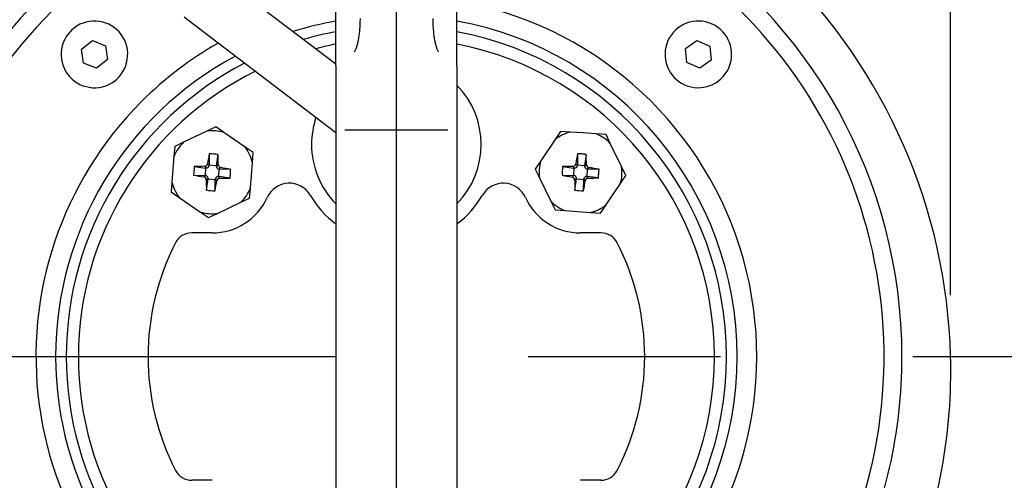
# Model space of a CAD drawing. Extents: x 0 to 210, y 0 to 297.
# Drawn here: x 77 to 94, y 73 to 81 of the extents above; entities that cross this region are included whole.
import ezdxf

# ---------------------------------------------------------------- set-up
doc = ezdxf.new("R2010")
doc.units = 0
doc.linetypes.add('CENTER2', pattern=[28.575, 19.05, -3.175, 3.175, -3.175])
doc.layers.get('0').update_dxf_attribs({"color": 3, "linetype": 'CONTINUOUS'})
doc.layers.get('DEFPOINTS').update_dxf_attribs({"linetype": 'CONTINUOUS'})
doc.layers.add('1', color=7, linetype='CONTINUOUS')
doc.styles.add('MIRCO', font='txt')
doc.dimstyles.new('MIRCO', dxfattribs={"dimtxt": 2.5, "dimasz": 2.5, "dimexe": 0.875, "dimexo": 1, "dimgap": 0.75, "dimtad": 1, "dimzin": 12, "dimtxsty": 'MIRCO', "dimblk": 'CLOSED', "dimcen": 0.09, "dimclrt": 7, "dimazin": 3, "dimtfac": 0.8, "dimtdec": 3, "dimtmove": 0, "dimatfit": 3, "dimtolj": 1})

# ---------------------------------------------------------------- blocks, each defined once
blk = doc.blocks.new('_CLOSED')
at = {"color": 0, "linetype": 'BYBLOCK'}
for p, q in [((-1, 0.166667), (0, 0)), ((-1, 0.166667), (-1, -0.166667)), ((0, 0), (-1, -0.166667)), ((0, 0), (-1, 0))]:
    blk.add_line(p, q, dxfattribs=at)
blk = doc.blocks.new('*D4')
at = {"layer": '1', "color": 0, "linetype": 'CONTINUOUS'}
for p, q in [((84.708, 84.236), (101.733, 84.236)), ((100.858, 77.836), (100.858, 81.736)), ((100.881, 75.336), (99.983, 75.336))]:
    blk.add_line(p, q, dxfattribs=at)
at = {"layer": 'DEFPOINTS', "color": 0}
for p in [(83.708, 84.236), (100.858, 84.236), (101.881, 75.336)]:
    blk.add_point(p, dxfattribs=at)
at = {"layer": '1', "color": 0, "xscale": 2.5, "yscale": 2.5, "zscale": 2.5}
for p, rotation in [((100.858, 84.236), 90), ((100.858, 75.336), 270)]:
    blk.add_blockref('_CLOSED', p, dxfattribs=dict(at, rotation=rotation))
at = {"layer": '1', "color": 7, "insert": (98.858, 79.786), "char_height": 2.5, "attachment_point": 5, "rotation": 90, "style": 'MIRCO'}
blk.add_mtext('\\A1;89', dxfattribs=at)
blk = doc.blocks.new('*D6')
at = {"layer": '1', "color": 0, "linetype": 'CONTINUOUS'}
for p, q in [((66.408, 77.578), (66.408, 101.111)), ((92.858, 76.348), (92.858, 101.111)), ((68.908, 100.236), (90.358, 100.236))]:
    blk.add_line(p, q, dxfattribs=at)
at = {"layer": 'DEFPOINTS', "color": 0}
for p in [(92.858, 100.236), (66.408, 76.578), (92.858, 75.348)]:
    blk.add_point(p, dxfattribs=at)
at = {"layer": '1', "color": 0, "xscale": 2.5, "yscale": 2.5, "zscale": 2.5, "rotation": 180}
blk.add_blockref('_CLOSED', (66.408, 100.236), dxfattribs=at)
at = {"layer": '1', "color": 0, "xscale": 2.5, "yscale": 2.5, "zscale": 2.5}
blk.add_blockref('_CLOSED', (92.858, 100.236), dxfattribs=at)
at = {"layer": '1', "color": 7, "insert": (79.633, 102.236), "char_height": 2.5, "attachment_point": 5, "style": 'MIRCO'}
blk.add_mtext('\\A1;264', dxfattribs=at)

msp = doc.modelspace()

# ---------------------------------------------------------------- linework, layer by layer
at = {"layer": '1', "color": 1, "linetype": 'CENTER2'}
for p, q in [((83.7081, 64.3669), (83.7081, 93.3069)), ((63.6567, 75.3357), (101.8808, 75.3357))]:
    msp.add_line(p, q, dxfattribs=at)
at = {"layer": '1', "color": 9, "linetype": 'CONTINUOUS'}
for p, q in [((82.7082, 80.1309), (82.7082, 81.8545)), ((84.7082, 80.1309), (84.7082, 81.8545)), ((81.0789, 81.4021), (82.7082, 80.1622)), ((80.2025, 80.9381), (80.5339, 80.6859)), ((80.5339, 80.6859), (82.7082, 79.0312)), ((82.7082, 80.1309), (82.7082, 79.0683)), ((84.7082, 80.1309), (84.7082, 79.0683)), ((82.7082, 79.0683), (82.7082, 71.603)), ((84.7082, 79.0683), (84.7082, 71.603)), ((80.6676, 77.3762), (80.3302, 77.3762)), ((87.0861, 77.3762), (86.7487, 77.3762)), ((80.6676, 73.2951), (80.3302, 73.2951)), ((87.0861, 73.2951), (86.7487, 73.2951))]:
    msp.add_line(p, q, dxfattribs=at)
at = {"layer": '1', "color": 134, "linetype": 'CONTINUOUS'}
for p, q in [((78.5085, 80.406), (78.6896, 80.5493)), ((78.6896, 80.5493), (78.9042, 80.464)), ((78.9042, 80.464), (78.9377, 80.2355)), ((88.4828, 80.4159), (88.6704, 80.5506)), ((88.6704, 80.5506), (88.8809, 80.4555)), ((78.5419, 80.1775), (78.5085, 80.406)), ((88.5057, 80.1861), (88.4828, 80.4159)), ((88.8809, 80.4555), (88.9037, 80.2257)), ((78.7565, 80.0923), (78.5419, 80.1775)), ((78.9377, 80.2355), (78.7565, 80.0923)), ((88.7162, 80.091), (88.5057, 80.1861)), ((88.9037, 80.2257), (88.7162, 80.091)), ((80.5799, 79.0546), (80.1953, 78.871)), ((80.7263, 79.1245), (80.5799, 79.0546)), ((80.86, 79.0327), (80.7263, 79.1245)), ((81.2113, 78.7914), (80.86, 79.0327)), ((86.4202, 79.0511), (86.3294, 78.9167)), ((86.582, 79.0396), (86.4202, 79.0511)), ((86.7946, 79.0246), (86.582, 79.0396)), ((87.0071, 79.0096), (86.7946, 79.0246)), ((87.1689, 78.9982), (87.0071, 79.0096)), ((87.2399, 78.8524), (87.1689, 78.9982)), ((80.1953, 78.871), (80.0489, 78.8012)), ((86.3294, 78.9167), (86.0908, 78.5635)), ((87.4264, 78.4692), (87.2399, 78.8524)), ((80.0489, 78.8012), (80.0363, 78.6395)), ((80.6195, 78.6823), (80.617, 78.4938)), ((81.345, 78.6996), (81.2113, 78.7914)), ((81.3323, 78.5379), (81.345, 78.6996)), ((86.6983, 78.682), (86.6972, 78.4934)), ((86.8417, 78.6718), (86.8163, 78.485)), ((80.0363, 78.6395), (80.003, 78.2146)), ((80.5902, 78.5161), (80.6157, 78.4863)), ((80.7628, 78.6711), (80.736, 78.4845)), ((81.3156, 78.3254), (81.3323, 78.5379)), ((86.0908, 78.5635), (86.0001, 78.4291)), ((86.6702, 78.5155), (86.696, 78.4859)), ((80.3727, 78.4714), (80.5593, 78.4446)), ((80.5415, 78.4745), (80.567, 78.4447)), ((80.5593, 78.4446), (80.55, 78.3256)), ((80.567, 78.4447), (80.5593, 78.4446)), ((80.617, 78.4938), (80.6157, 78.4863)), ((80.736, 78.4845), (80.617, 78.4938)), ((80.7361, 78.4768), (80.736, 78.4845)), ((80.7659, 78.5023), (80.7361, 78.4768)), ((80.7759, 78.3079), (80.7852, 78.4269)), ((80.8075, 78.4537), (80.7777, 78.4282)), ((80.7852, 78.4269), (80.7777, 78.4282)), ((80.9737, 78.4243), (80.7852, 78.4269)), ((86.0001, 78.4291), (86.071, 78.2833)), ((86.4531, 78.4692), (86.6399, 78.4438)), ((86.6219, 78.4735), (86.6476, 78.4439)), ((86.6399, 78.4438), (86.6315, 78.3247)), ((86.6476, 78.4439), (86.6399, 78.4438)), ((86.6972, 78.4934), (86.696, 78.4859)), ((86.8163, 78.485), (86.6972, 78.4934)), ((86.8164, 78.4774), (86.8163, 78.485)), ((86.846, 78.5031), (86.8164, 78.4774)), ((86.8575, 78.3087), (86.866, 78.4278)), ((86.888, 78.4547), (86.8584, 78.429)), ((86.866, 78.4278), (86.8584, 78.429)), ((87.0545, 78.4267), (86.866, 78.4278)), ((87.4974, 78.3233), (87.4264, 78.4692)), ((80.003, 78.2146), (79.9903, 78.0529)), ((80.3615, 78.3281), (80.55, 78.3256)), ((80.5277, 78.2988), (80.5576, 78.3243)), ((80.55, 78.3256), (80.5576, 78.3243)), ((80.5693, 78.2501), (80.5992, 78.2756)), ((80.5724, 78.0814), (80.5992, 78.268)), ((80.5992, 78.2756), (80.5992, 78.268)), ((80.5992, 78.268), (80.7183, 78.2586)), ((80.7157, 78.0701), (80.7183, 78.2586)), ((80.7183, 78.2586), (80.7196, 78.2662)), ((80.745, 78.2364), (80.7196, 78.2662)), ((80.7682, 78.3078), (80.7759, 78.3079)), ((80.7937, 78.278), (80.7682, 78.3078)), ((80.9625, 78.281), (80.7759, 78.3079)), ((81.299, 78.113), (81.3156, 78.3254)), ((86.071, 78.2833), (86.2576, 77.9001)), ((86.443, 78.3258), (86.6315, 78.3247)), ((86.6095, 78.2977), (86.6391, 78.3235)), ((86.6315, 78.3247), (86.6391, 78.3235)), ((86.6514, 78.2494), (86.6811, 78.2751)), ((86.6558, 78.0806), (86.6812, 78.2674)), ((86.6811, 78.2751), (86.6812, 78.2674)), ((86.6812, 78.2674), (86.8003, 78.259)), ((86.7992, 78.0705), (86.8003, 78.259)), ((86.8003, 78.259), (86.8015, 78.2666)), ((86.8272, 78.237), (86.8015, 78.2666)), ((86.8499, 78.3086), (86.8575, 78.3087)), ((86.8756, 78.2789), (86.8499, 78.3086)), ((87.0443, 78.2833), (86.8575, 78.3087)), ((87.1681, 77.8358), (87.4066, 78.1889)), ((87.4066, 78.1889), (87.4974, 78.3233)), ((79.9903, 78.0529), (80.124, 77.9611)), ((81.2863, 77.9513), (81.299, 78.113)), ((80.124, 77.9611), (80.4753, 77.7198)), ((80.7553, 77.6978), (81.14, 77.8814)), ((81.14, 77.8814), (81.2863, 77.9513)), ((86.2576, 77.9001), (86.3286, 77.7543)), ((80.4753, 77.7198), (80.609, 77.628)), ((80.609, 77.628), (80.7553, 77.6978)), ((86.3286, 77.7543), (86.4904, 77.7429)), ((86.4904, 77.7429), (86.9155, 77.7128)), ((86.9155, 77.7128), (87.0773, 77.7014)), ((87.0773, 77.7014), (87.1681, 77.8358))]:
    msp.add_line(p, q, dxfattribs=at)
at = {"layer": '1', "color": 4, "linetype": 'CONTINUOUS'}
msp.add_line((84.5582, 79.0683), (82.8582, 79.0683), dxfattribs=at)
at = {"layer": '1', "color": 9, "linetype": 'CONTINUOUS'}
for centre, radius, start, end in [((83.7082, 75.3357), 8.3464, 66.14291, 288.9465), ((83.7082, 75.3357), 8.3464, 0, 58.24919), ((83.7082, 75.3357), 8.05, 333.77785, 59.16609), ((83.5586, 75.0927), 9.3028, 1.57235, 45.70584), ((83.7082, 75.3357), 5.95, 315, 80.32454), ((83.7082, 75.3357), 8.05, 135, 289.94993), ((83.7083, 75.3358), 5.6249, 100.24175, 107.61979), ((83.7081, 75.3356), 5.6251, 0.00058, 79.75908), ((83.7063, 75.3435), 5.442, 100.56806, 106.3179), ((83.7082, 75.3357), 5.45, 280.57297, 79.42703), ((83.7082, 75.3357), 5.95, 119.62002, 135), ((83.7073, 75.3407), 5.2449, 100.98121, 104.69114), ((83.7081, 75.3356), 5.2501, 0.00061, 79.0188), ((83.7082, 75.3357), 5.625, 118.19953, 179.99976), ((83.7082, 75.3357), 5.45, 117.35718, 179.99998), ((83.7082, 75.3357), 5.25, 116.31746, 179.99992), ((83.7082, 78.8357), 1.4, 315.58474, 44.41526), ((83.7082, 75.3357), 5.95, 135, 240.37998), ((83.7089, 78.8355), 1.4007, 161.48139, 179.99412), ((83.7084, 78.8358), 1.4002, 180.00333, 224.41203), ((81.9416, 77.7957), 0.4, 30.48568, 155.50013), ((85.4748, 77.7957), 0.4, 24.50023, 149.51396), ((80.6676, 78.3763), 1, 270.00141, 335.49915), ((83.7071, 78.8349), 1.6487, 210.48074, 232.70682), ((83.7095, 78.8347), 1.6484, 307.29095, 329.52033), ((86.7488, 78.3763), 1, 204.50093, 269.99851), ((80.3302, 77.0762), 0.3, 89.99898, 152.73567), ((87.0861, 77.0762), 0.3, 27.26083, 90), ((83.7083, 75.3357), 4.1001, 152.73973, 207.26027), ((83.7082, 75.3357), 4.1, 360, 27.26083), ((83.7083, 75.3358), 5.6251, 180.00091, 241.79977), ((83.7082, 75.3357), 5.45, 180.00007, 242.6427), ((83.7082, 75.3357), 5.25, 180.00008, 243.68252), ((83.7082, 75.3357), 5.625, 280.24057, 359.99975), ((83.7081, 75.3357), 5.2501, 280.9812, 359.99939), ((83.7082, 75.3357), 4.1, 332.73917, 0), ((83.7082, 75.3357), 8.3464, 334.58175, 0), ((83.8583, 75.1011), 9.0031, 337.65, 1.57093), ((80.3302, 73.5951), 0.3, 207.26083, 270), ((87.0861, 73.5951), 0.3, 269.99898, 332.73567)]:
    msp.add_arc(centre, radius, start, end, dxfattribs=at)
at = {"layer": '1', "color": 134, "linetype": 'CONTINUOUS'}
for centre, radius, start, end in [((78.7231, 80.3208), 0.55, 98.3322, 278.3322), ((78.7231, 80.3208), 0.55, 278.3322, 98.3322), ((88.6933, 80.3208), 0.55, 335.68563, 155.68563), ((88.6933, 80.3208), 0.55, 155.68563, 335.68563), ((80.6676, 78.3762), 0.684, 73.66977, 97.3669), ((86.7487, 78.3762), 0.684, 104.10999, 127.80711), ((86.7487, 78.3762), 0.684, 44.10999, 67.80711), ((80.6676, 78.3762), 0.684, 133.66977, 157.3669), ((80.6676, 78.3762), 0.684, 13.66977, 37.3669), ((80.5408, 78.5247), 0.0502, 270.87104, 350.16563), ((86.7487, 78.3762), 0.684, 164.10999, 187.80711), ((86.6207, 78.5237), 0.0502, 271.31125, 350.60585), ((80.5666, 78.4944), 0.0498, 270.46272, 350.57395), ((80.7858, 78.4772), 0.0498, 180.46272, 260.57395), ((80.8161, 78.5031), 0.0502, 180.87104, 260.16563), ((86.6468, 78.4936), 0.0498, 270.90293, 351.01417), ((86.8662, 78.4781), 0.0498, 180.90293, 261.01417), ((86.8962, 78.5042), 0.0502, 181.31125, 260.60585), ((86.7487, 78.3762), 0.684, 344.10999, 7.80711), ((80.6676, 78.3762), 0.684, 193.66977, 217.3669), ((80.5192, 78.2494), 0.0502, 0.87104, 80.16563), ((80.5494, 78.2752), 0.0498, 0.46272, 80.57395), ((80.7686, 78.258), 0.0498, 90.46272, 170.57395), ((80.7945, 78.2278), 0.0502, 90.87104, 170.16563), ((86.6013, 78.2482), 0.0502, 1.31125, 80.60585), ((86.6313, 78.2743), 0.0498, 0.90293, 81.01417), ((86.8507, 78.2588), 0.0498, 90.90293, 171.01417), ((86.8767, 78.2288), 0.0502, 91.31125, 170.60585), ((80.6676, 78.3762), 0.684, 313.66977, 337.3669), ((86.7487, 78.3762), 0.684, 224.10999, 247.80711), ((80.6676, 78.3762), 0.684, 253.66977, 277.3669), ((86.7487, 78.3762), 0.684, 284.10999, 307.80711)]:
    msp.add_arc(centre, radius, start, end, dxfattribs=at)
for centre, major_axis, ratio, start_param, end_param in [((80.741, 78.364), (0.3292, 1.9713), 0.0871557, 1.4231548, 1.5081066), ((80.6184, 77.7487), (1.8575, -0.1456), 0.5, 1.5322192, 1.6093735), ((86.8223, 78.3645), (0.3141, 1.9738), 0.0871557, 1.4231547, 1.5081065), ((86.7044, 77.7483), (1.8586, -0.1313), 0.5, 1.5707963, 1.6093734), ((86.7044, 77.7483), (1.8586, -0.1313), 0.5, 1.5322192, 1.5707963), ((86.6743, 78.375), (0.0334, -1.9983), 0.0871557, 1.6334861, 1.7184379), ((80.5932, 78.3756), (0.0181, -1.9985), 0.0871557, 1.6334861, 1.7184378), ((81.2952, 78.327), (0.1456, 1.8575), 0.5, 1.5322193, 1.6093735), ((80.6683, 78.3018), (1.9985, 0.0181), 0.0871557, 1.6334862, 1.7184379), ((80.6554, 78.3028), (1.9713, -0.3292), 0.0871557, 1.4231547, 1.5081065), ((80.04, 78.4254), (-0.1456, -1.8575), 0.5, 1.5322191, 1.5707963), ((80.04, 78.4254), (-0.1456, -1.8575), 0.5, 1.5707963, 1.6093734), ((87.3767, 78.3319), (0.1313, 1.8586), 0.5, 1.5322192, 1.6093735), ((86.75, 78.3018), (1.9983, 0.0334), 0.0871557, 1.6334861, 1.7184379), ((86.737, 78.3027), (1.9738, -0.3141), 0.0871557, 1.4231548, 1.5081065), ((86.1208, 78.4206), (-0.1313, -1.8586), 0.5, 1.5322192, 1.6093734), ((80.6799, 78.4497), (-1.9713, 0.3292), 0.0871558, 1.4231547, 1.5081065), ((80.7421, 78.3769), (-0.0181, 1.9985), 0.0871557, 1.6334862, 1.7184379), ((80.5942, 78.3885), (-0.3292, -1.9713), 0.0871557, 1.4231547, 1.5081064), ((80.6669, 78.4507), (-1.9985, -0.0181), 0.0871558, 1.6334861, 1.718438), ((86.7604, 78.4497), (-1.9738, 0.3141), 0.0871558, 1.4231548, 1.5081065), ((86.8232, 78.3775), (-0.0334, 1.9983), 0.0871557, 1.6334862, 1.718438), ((86.6752, 78.3879), (-0.3141, -1.9738), 0.0871557, 1.4231547, 1.5081065), ((86.7475, 78.4507), (-1.9983, -0.0334), 0.0871558, 1.6334862, 1.7184379), ((80.7168, 79.0038), (-1.8575, 0.1456), 0.5, 1.5322192, 1.6093735), ((86.7931, 79.0042), (-1.8586, 0.1313), 0.5, 1.5322192, 1.6093735)]:
    msp.add_ellipse(centre, major_axis=major_axis, ratio=ratio, start_param=start_param, end_param=end_param, dxfattribs=at)
at = {"layer": '1', "color": 4, "linetype": 'CONTINUOUS'}
for points, knots in [([(83.1082, 80.9146), (83.1082, 80.8998), (83.1079, 80.8704), (83.1063, 80.8121), (83.1022, 80.7411), (83.0943, 80.6591), (83.0834, 80.5829), (83.0698, 80.5139), (83.0539, 80.4538), (83.0384, 80.41), (83.0259, 80.3833), (83.0189, 80.3704), (83.0154, 80.3645), (83.0136, 80.3617)], [0, 0, 0, 0, 0.0795641, 0.158706, 0.3139909, 0.4624645, 0.6008989, 0.7263092, 0.8360345, 0.9278268, 0.9664458, 0.9838632, 1, 1, 1, 1]), ([(84.3082, 80.9146), (84.3083, 80.8974), (84.3085, 80.8679), (84.3098, 80.8232), (84.3118, 80.7821), (84.3157, 80.7244), (84.3223, 80.6578), (84.3333, 80.581), (84.3467, 80.5134), (84.3605, 80.4611), (84.3728, 80.4246), (84.3823, 80.4008), (84.3918, 80.3801), (84.3993, 80.3675), (84.4028, 80.3617)], [0, 0, 0, 0, 0.0931377, 0.1593683, 0.2422018, 0.3152281, 0.4715451, 0.602863, 0.731459, 0.8378267, 0.8868091, 0.9301539, 0.9678765, 1, 1, 1, 1])]:
    msp.add_open_spline(points, degree=3, knots=knots, dxfattribs=at)

# ---------------------------------------------------------------- dimensions: what is measured, and where the dimension line sits
at = {"layer": '1', "color": 3, "linetype": 'CONTINUOUS'}
dim = msp.add_linear_dim(base=(92.858, 100.2358), p1=(66.4082, 76.578), p2=(92.858, 75.348), dimstyle='MIRCO', override={"dimlfac": 10, "dimrnd": 1, "dimpost": ''}, dxfattribs=at)
dim.commit()
dim.dimension.update_dxf_attribs({"geometry": '*D6', "text_midpoint": (79.6331, 102.2358)})
dim = msp.add_linear_dim(base=(100.8583, 84.2358), p1=(101.8808, 75.3357), p2=(83.7081, 84.2358), angle=90, dimstyle='MIRCO', override={"dimlfac": 10, "dimpost": ''}, dxfattribs=at)
dim.commit()
dim.dimension.update_dxf_attribs({"geometry": '*D4', "text_midpoint": (98.8583, 79.7858)})

doc.saveas('drawing.dxf')
